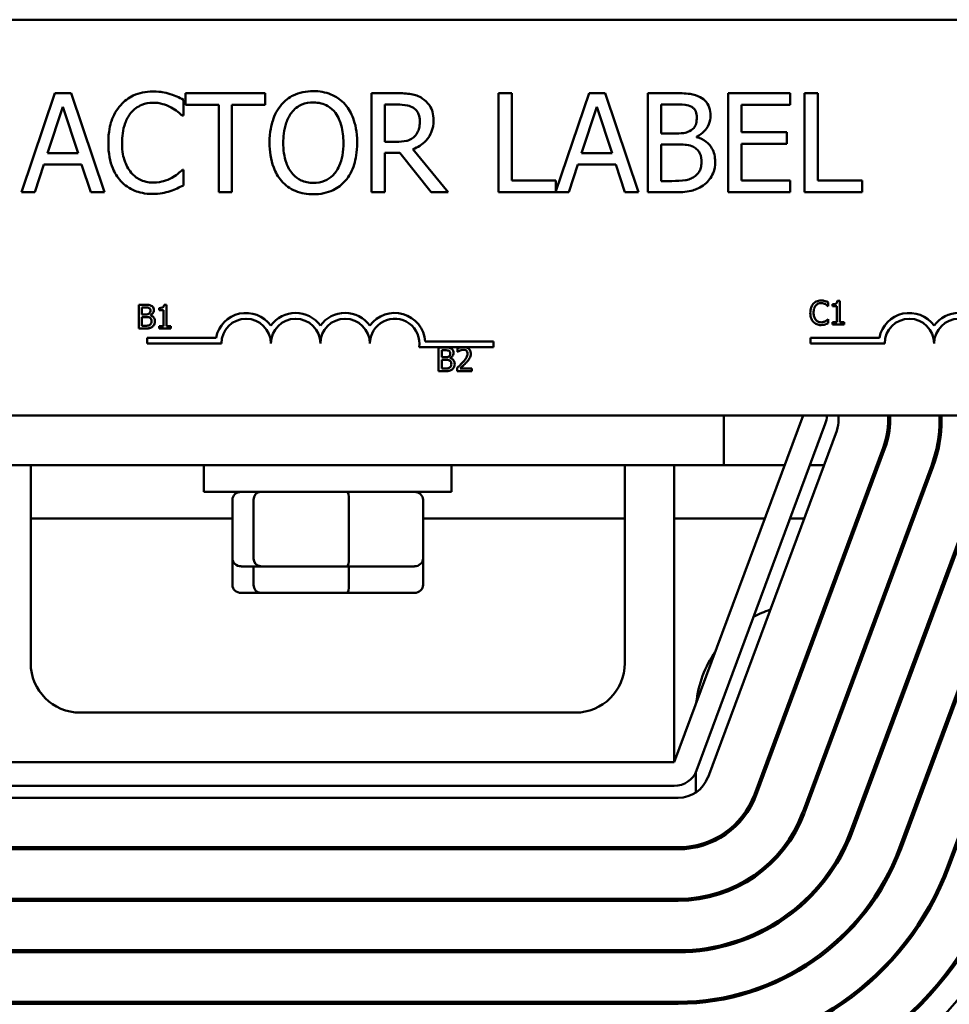
# Model space of a CAD drawing. Units: inches. Extents: x 2 to 86, y 1 to 67.
# Drawn here: x 62.4 to 63.7, y 44.5 to 45.9 of the extents above; entities that cross this region are included whole.
import ezdxf

# ---------------------------------------------------------------- set-up
doc = ezdxf.new("R2010")
doc.units = ezdxf.units.IN
doc.header["$LTSCALE"] = 4
doc.header["$MEASUREMENT"] = 0
doc.layers.add('Visible (ANSI)', color=7, linetype='Continuous', lineweight=50)

msp = doc.modelspace()

# ---------------------------------------------------------------- linework, layer by layer
at = {"layer": 'Visible (ANSI)'}
for p, q in [((61.5167, 45.9356), (64.271, 45.9356)), ((62.426, 45.8295), (62.3778, 45.6866)), ((62.4494, 45.8295), (62.426, 45.8295)), ((62.4975, 45.6866), (62.4494, 45.8295)), ((62.7293, 45.8295), (62.6144, 45.8295)), ((62.6144, 45.8295), (62.6144, 45.8126)), ((62.7293, 45.8126), (62.7293, 45.8295)), ((62.9196, 45.8295), (62.8828, 45.8295)), ((62.8828, 45.8295), (62.8828, 45.6866)), ((63.085, 45.8295), (63.066, 45.8295)), ((63.066, 45.8295), (63.066, 45.6866)), ((63.085, 45.7035), (63.085, 45.8295)), ((63.1965, 45.8295), (63.1488, 45.688)), ((63.2199, 45.8295), (63.1965, 45.8295)), ((63.2681, 45.6866), (63.2199, 45.8295)), ((63.3195, 45.8295), (63.2816, 45.8295)), ((63.2816, 45.8295), (63.2816, 45.6866)), ((63.4867, 45.8295), (63.3974, 45.8295)), ((63.3974, 45.8295), (63.3974, 45.6866)), ((63.4867, 45.8126), (63.4867, 45.8295)), ((63.5076, 45.8295), (63.5076, 45.6866)), ((63.5266, 45.8295), (63.5076, 45.8295)), ((63.5266, 45.7035), (63.5266, 45.8295)), ((62.4152, 45.7428), (62.4372, 45.81)), ((62.4372, 45.81), (62.4593, 45.7428)), ((62.6113, 45.7971), (62.6113, 45.82)), ((62.6144, 45.8126), (62.6624, 45.8126)), ((62.6624, 45.8126), (62.6624, 45.6866)), ((62.6814, 45.6866), (62.6814, 45.8126)), ((62.6814, 45.8126), (62.7293, 45.8126)), ((62.9018, 45.813), (62.9206, 45.813)), ((62.9018, 45.7593), (62.9018, 45.813)), ((63.1858, 45.7428), (63.2077, 45.81)), ((63.2077, 45.81), (63.2299, 45.7428)), ((63.3006, 45.7715), (63.3006, 45.8133)), ((63.3006, 45.8133), (63.3188, 45.8133)), ((63.4164, 45.7734), (63.4164, 45.8126)), ((63.4164, 45.8126), (63.4867, 45.8126)), ((62.6098, 45.7971), (62.6113, 45.7971)), ((63.3221, 45.7715), (63.3006, 45.7715)), ((63.482, 45.7734), (63.4164, 45.7734)), ((63.482, 45.7565), (63.482, 45.7734)), ((62.9184, 45.7593), (62.9018, 45.7593)), ((63.3006, 45.7028), (63.3006, 45.7556)), ((63.3006, 45.7556), (63.3221, 45.7556)), ((63.3518, 45.766), (63.3518, 45.7667)), ((63.4164, 45.7565), (63.482, 45.7565)), ((63.4164, 45.7035), (63.4164, 45.7565)), ((62.4593, 45.7428), (62.4152, 45.7428)), ((62.9018, 45.6866), (62.9018, 45.7435)), ((62.9018, 45.7435), (62.9235, 45.7435)), ((62.9235, 45.7435), (62.9687, 45.6866)), ((62.9933, 45.6866), (62.9425, 45.7488)), ((63.2299, 45.7428), (63.1858, 45.7428)), ((62.397, 45.6866), (62.41, 45.7266)), ((62.41, 45.7266), (62.4645, 45.7266)), ((62.4645, 45.7266), (62.4775, 45.6866)), ((63.1676, 45.6866), (63.1805, 45.7266)), ((63.1805, 45.7266), (63.2351, 45.7266)), ((63.2351, 45.7266), (63.248, 45.6866)), ((62.6113, 45.719), (62.6099, 45.719)), ((62.6113, 45.6963), (62.6113, 45.719)), ((63.1488, 45.7035), (63.085, 45.7035)), ((63.1488, 45.688), (63.1488, 45.7035)), ((63.316, 45.7028), (63.3006, 45.7028)), ((63.4867, 45.7035), (63.4164, 45.7035)), ((63.4867, 45.6866), (63.4867, 45.7035)), ((63.5904, 45.7035), (63.5266, 45.7035)), ((63.5904, 45.6866), (63.5904, 45.7035)), ((62.3778, 45.6866), (62.397, 45.6866)), ((62.4775, 45.6866), (62.4975, 45.6866)), ((62.6624, 45.6866), (62.6814, 45.6866)), ((62.8828, 45.6866), (62.9018, 45.6866)), ((62.9687, 45.6866), (62.9933, 45.6866)), ((63.066, 45.6866), (63.1676, 45.6866)), ((63.248, 45.6866), (63.2681, 45.6866)), ((63.2816, 45.6866), (63.3226, 45.6866)), ((63.3974, 45.6866), (63.4867, 45.6866)), ((63.5076, 45.6866), (63.5904, 45.6866)), ((63.5418, 45.522), (63.5418, 45.5275)), ((63.5584, 45.5299), (63.5549, 45.5299)), ((63.5584, 45.499), (63.5584, 45.5299)), ((62.5469, 45.5242), (62.5469, 45.4899)), ((62.556, 45.5242), (62.5469, 45.5242)), ((62.5515, 45.5103), (62.5515, 45.5203)), ((62.5515, 45.5203), (62.5558, 45.5203)), ((62.5764, 45.5195), (62.5764, 45.5164)), ((62.5764, 45.5164), (62.5826, 45.5164)), ((62.5826, 45.5164), (62.5826, 45.4934)), ((62.5871, 45.5243), (62.5835, 45.5243)), ((62.5871, 45.4934), (62.5871, 45.5243)), ((63.5414, 45.522), (63.5418, 45.522)), ((63.5478, 45.5251), (63.5478, 45.522)), ((63.5478, 45.522), (63.554, 45.522)), ((63.554, 45.522), (63.554, 45.499)), ((62.5566, 45.5103), (62.5515, 45.5103)), ((62.5515, 45.4938), (62.5515, 45.5065)), ((62.5515, 45.5065), (62.5566, 45.5065)), ((62.5637, 45.509), (62.5637, 45.5091)), ((63.5418, 45.5033), (63.5415, 45.5033)), ((63.5418, 45.4978), (63.5418, 45.5033)), ((63.554, 45.499), (63.5478, 45.499)), ((63.5478, 45.499), (63.5478, 45.4955)), ((63.5645, 45.499), (63.5584, 45.499)), ((63.5645, 45.4955), (63.5645, 45.499)), ((62.5469, 45.4899), (62.5567, 45.4899)), ((62.5552, 45.4938), (62.5515, 45.4938)), ((62.5826, 45.4934), (62.5764, 45.4934)), ((62.5764, 45.4934), (62.5764, 45.4899)), ((62.5764, 45.4899), (62.5931, 45.4899)), ((62.5931, 45.4934), (62.5871, 45.4934)), ((62.5931, 45.4899), (62.5931, 45.4934)), ((63.5478, 45.4955), (63.5645, 45.4955)), ((62.5589, 45.4683), (62.5589, 45.4767)), ((62.5589, 45.4767), (62.6585, 45.4767)), ((62.9601, 45.4713), (63.0589, 45.4713)), ((63.0589, 45.4713), (63.0589, 45.4629)), ((63.516, 45.4683), (63.516, 45.4767)), ((63.516, 45.4767), (63.6155, 45.4767)), ((62.6661, 45.4683), (62.5589, 45.4683)), ((63.0125, 45.4629), (62.9514, 45.4629)), ((62.9794, 45.4625), (62.9794, 45.4282)), ((62.9885, 45.4625), (62.9794, 45.4625)), ((62.984, 45.4486), (62.984, 45.4586)), ((62.984, 45.4586), (62.9883, 45.4586)), ((63.0069, 45.4612), (63.0069, 45.4563)), ((63.0069, 45.4563), (63.0072, 45.4563)), ((63.0188, 45.4629), (63.0125, 45.4629)), ((63.0589, 45.4629), (63.0188, 45.4629)), ((63.6231, 45.4683), (63.516, 45.4683)), ((62.9891, 45.4486), (62.984, 45.4486)), ((62.984, 45.4321), (62.984, 45.4448)), ((62.984, 45.4448), (62.9891, 45.4448)), ((62.9962, 45.4473), (62.9962, 45.4474)), ((62.9794, 45.4282), (62.9892, 45.4282)), ((62.9876, 45.4321), (62.984, 45.4321)), ((63.0062, 45.4331), (63.0062, 45.4282)), ((63.0062, 45.4282), (63.0274, 45.4282)), ((63.0274, 45.4322), (63.0105, 45.4322)), ((63.0274, 45.4282), (63.0274, 45.4322)), ((64.271, 45.3642), (61.5167, 45.3642)), ((63.5053, 45.3642), (63.3196, 44.8642)), ((63.391, 45.3642), (63.391, 45.2927)), ((63.5567, 45.3584), (63.5567, 45.3642)), ((63.6282, 45.3642), (63.6282, 45.3584)), ((63.631, 45.3584), (63.631, 45.3642)), ((63.7024, 45.3642), (63.7024, 45.3584)), ((63.7053, 45.3584), (63.7053, 45.3642)), ((63.3517, 44.8522), (63.5374, 45.3522)), ((63.3682, 44.8425), (63.5539, 45.3425)), ((63.6208, 45.3177), (63.4351, 44.8177)), ((63.4378, 44.8167), (63.6235, 45.3167)), ((62.2482, 45.2927), (63.391, 45.2927)), ((62.391, 45.2927), (62.391, 45.007)), ((62.641, 45.2542), (62.641, 45.2927)), ((62.9982, 45.2542), (62.9982, 45.2927)), ((63.2482, 45.007), (63.2482, 45.2927)), ((63.3196, 45.2927), (63.3196, 44.8642)), ((63.391, 45.2927), (63.4788, 45.2927)), ((63.6905, 45.2918), (63.5048, 44.7918)), ((63.5074, 44.7908), (63.6931, 45.2908)), ((63.5153, 45.2927), (63.5354, 45.2927)), ((63.6116, 45.2927), (63.6146, 45.2927)), ((63.6908, 45.2927), (63.6939, 45.2927)), ((63.7601, 45.2659), (63.5744, 44.7659)), ((63.5771, 44.7649), (63.7628, 45.2649)), ((62.641, 45.2542), (62.9982, 45.2542)), ((62.682, 45.1582), (62.682, 45.2427)), ((62.7126, 45.1582), (62.7126, 45.2427)), ((62.8501, 45.1582), (62.8501, 45.2427)), ((62.9572, 45.1582), (62.9572, 45.2427)), ((63.8297, 45.2401), (63.644, 44.7401)), ((63.6467, 44.7391), (63.8324, 45.2391)), ((62.391, 45.2159), (62.682, 45.2159)), ((62.9572, 45.2159), (63.2482, 45.2159)), ((63.3196, 45.2159), (63.4502, 45.2159)), ((63.4868, 45.2159), (63.5068, 45.2159)), ((63.583, 45.2159), (63.5861, 45.2159)), ((63.6623, 45.2159), (63.6653, 45.2159)), ((63.8994, 45.2142), (63.7137, 44.7142)), ((63.7163, 44.7132), (63.9021, 45.2132)), ((62.682, 45.1199), (62.682, 45.1582)), ((62.9572, 45.1199), (62.9572, 45.1582)), ((62.6946, 45.1467), (62.7223, 45.1467)), ((62.7126, 45.1199), (62.7126, 45.1467)), ((62.7223, 45.1467), (62.8474, 45.1467)), ((62.8474, 45.1467), (62.9446, 45.1467)), ((62.8501, 45.1199), (62.8501, 45.1467)), ((63.7053, 45.1102), (63.7053, 45.1184)), ((62.6946, 45.1084), (62.7223, 45.1084)), ((62.7223, 45.1084), (62.8474, 45.1084)), ((62.8474, 45.1084), (62.9446, 45.1084)), ((63.5375, 45.0933), (63.5405, 45.0933)), ((63.6167, 45.0933), (63.6198, 45.0933)), ((63.696, 45.0933), (63.699, 45.0933)), ((62.4624, 44.9356), (63.1767, 44.9356)), ((63.7053, 44.8968), (63.7053, 44.905)), ((63.3196, 44.8642), (62.3196, 44.8642)), ((63.3504, 44.8203), (63.3504, 44.8492)), ((62.3196, 44.8299), (63.3196, 44.8299)), ((62.3253, 44.8127), (63.3253, 44.8127)), ((63.3253, 44.7413), (62.3253, 44.7413)), ((62.3253, 44.7384), (63.3253, 44.7384)), ((63.3504, 44.7411), (63.3504, 44.744)), ((63.7053, 44.6864), (63.7053, 44.6934)), ((63.3253, 44.667), (62.3253, 44.667)), ((62.3253, 44.6642), (63.3253, 44.6642)), ((63.3504, 44.6658), (63.3504, 44.6687)), ((63.6716, 44.631), (63.6716, 44.6259)), ((63.3253, 44.5927), (62.3253, 44.5927)), ((62.3253, 44.5899), (63.3253, 44.5899)), ((63.3504, 44.5911), (63.3504, 44.5939)), ((63.7053, 44.5514), (63.7053, 44.5468)), ((63.3253, 44.5184), (62.3253, 44.5184)), ((63.3504, 44.5165), (63.3504, 44.5194)), ((62.3253, 44.5156), (63.3253, 44.5156))]:
    msp.add_line(p, q, dxfattribs=at)
for centre, radius, start, end in [((62.7018, 45.4683), 0.0441, 35.9425, 169.0242), ((62.7732, 45.4683), 0.0441, 35.9425, 144.0575), ((62.8446, 45.4683), 0.0441, 35.9425, 144.0575), ((62.9161, 45.4683), 0.0441, 3.8949, 144.0575), ((63.6588, 45.4683), 0.0441, 35.9425, 169.0242), ((63.7302, 45.4683), 0.0441, 35.9425, 144.0575), ((62.7018, 45.4683), 0.0357, 0, 180), ((62.7732, 45.4683), 0.0357, 0, 180), ((62.8446, 45.4683), 0.0357, 0, 180), ((62.9161, 45.4683), 0.0357, 351.2996, 180), ((63.6588, 45.4683), 0.0357, 0, 180), ((63.7302, 45.4683), 0.0357, 0, 180), ((63.5053, 45.3642), 0.0343, 339.6236, 0), ((63.511, 45.3584), 0.0457, 339.6236, 0), ((63.511, 45.3584), 0.1171, 339.6236, 0), ((63.511, 45.3584), 0.12, 339.6236, 0), ((63.511, 45.3584), 0.1914, 339.6236, 0), ((63.511, 45.3584), 0.1943, 339.6236, 0), ((63.511, 44.9327), 0.1606, 109.2984, 118.6801), ((63.511, 44.9327), 0.1606, 145.292, 173.9552), ((62.4624, 45.007), 0.0714, 180, 270), ((63.1767, 45.007), 0.0714, 270, 0), ((63.3196, 44.8642), 0.0343, 270, 339.6236), ((63.3253, 44.8584), 0.0457, 270, 339.6236), ((63.3253, 44.8584), 0.1171, 270, 339.6236), ((63.3253, 44.8584), 0.12, 270, 339.6236), ((63.3253, 44.8584), 0.1914, 270, 339.6236), ((63.3253, 44.8584), 0.1943, 270, 339.6236), ((63.3253, 44.8584), 0.2657, 270, 339.6236), ((63.3253, 44.8584), 0.2686, 270, 339.6236), ((63.3253, 44.8584), 0.34, 270, 339.6236), ((63.3253, 44.8584), 0.3429, 270, 339.6236), ((63.3253, 44.8584), 0.4143, 270, 339.6236), ((63.3253, 44.8584), 0.4171, 270, 339.6236), ((63.3253, 44.8584), 0.4886, 270, 339.6236), ((63.3253, 44.8584), 0.4914, 270, 339.6236), ((63.3253, 44.8584), 0.5257, 270, 339.6236)]:
    msp.add_arc(centre, radius, start, end, dxfattribs=at)
for centre, major_axis, ratio, start_param, end_param in [((62.6946, 45.2427), (0.0126, 0), 0.90953, 1.570796, 3.141593), ((62.7223, 45.2427), (0, 0.0114), 0.855309, 0, 1.570796), ((62.8474, 45.2427), (0, 0.0114), 0.244161, 4.712389, 6.283185), ((62.9446, 45.2427), (-0.0126, 0), 0.90953, 3.141593, 4.712389), ((62.6946, 45.1582), (0.0126, 0), 0.90953, 3.141593, 4.712389), ((62.7223, 45.1582), (0, -0.0114), 0.855309, 4.712389, 6.283185), ((62.8474, 45.1582), (0, -0.0114), 0.244161, 0, 1.570796), ((62.9446, 45.1582), (-0.0126, 0), 0.90953, 1.570796, 3.141593), ((62.6946, 45.1199), (0.0126, 0), 0.90953, 3.141593, 4.712389), ((62.7223, 45.1199), (0, -0.0114), 0.855309, 4.712389, 6.283185), ((62.8474, 45.1199), (0, -0.0114), 0.244161, 0, 1.570796), ((62.9446, 45.1199), (-0.0126, 0), 0.90953, 1.570796, 3.141593)]:
    msp.add_ellipse(centre, major_axis=major_axis, ratio=ratio, start_param=start_param, end_param=end_param, dxfattribs=at)
for points, knots in [([(62.5672, 45.832), (62.5622, 45.832), (62.5571, 45.8316), (62.5476, 45.8295), (62.5432, 45.8281), (62.5319, 45.8227), (62.5259, 45.8181), (62.5208, 45.8123)], [-0.23334, -0.23334, -0.23334, -0.23334, -0.1660631, -0.1660631, -0.1028925, -0.1028925, 0, 0, 0, 0]), ([(62.5923, 45.8283), (62.5885, 45.8295), (62.5846, 45.8303), (62.5787, 45.8313), (62.5741, 45.832), (62.5672, 45.832)], [-0.270358, -0.270358, -0.270358, -0.270358, -0.0913811, -0.0913811, 0, 0, 0, 0]), ([(62.6113, 45.82), (62.6082, 45.8217), (62.605, 45.8232), (62.6001, 45.8254), (62.5967, 45.8269), (62.5923, 45.8283)], [-0.1794687, -0.1794687, -0.1794687, -0.1794687, -0.0607087, -0.0607087, 0, 0, 0, 0]), ([(62.7987, 45.8325), (62.7936, 45.8325), (62.7885, 45.832), (62.7788, 45.8299), (62.7742, 45.8284), (62.7633, 45.8231), (62.7576, 45.8187), (62.7528, 45.8132)], [-0.2297757, -0.2297757, -0.2297757, -0.2297757, -0.161847, -0.161847, -0.0979811, -0.0979811, 0, 0, 0, 0]), ([(62.8448, 45.8132), (62.842, 45.8163), (62.8389, 45.8191), (62.8312, 45.8245), (62.8271, 45.8265), (62.8161, 45.8311), (62.8075, 45.8325), (62.7987, 45.8325)], [-0.1938257, -0.1938257, -0.1938257, -0.1938257, -0.1592284, -0.1592284, -0.1165822, -0.1165822, 0, 0, 0, 0]), ([(62.956, 45.822), (62.9535, 45.8235), (62.9509, 45.8249), (62.9456, 45.827), (62.9429, 45.8277), (62.9334, 45.8292), (62.9265, 45.8295), (62.9196, 45.8295)], [-0.1677598, -0.1677598, -0.1677598, -0.1677598, -0.1290227, -0.1290227, -0.0915306, -0.0915306, 0, 0, 0, 0]), ([(63.357, 45.8237), (63.3524, 45.8262), (63.3476, 45.8278), (63.3348, 45.8295), (63.3271, 45.8295), (63.3195, 45.8295)], [-0.1714445, -0.1714445, -0.1714445, -0.1714445, -0.101982, -0.101982, 0, 0, 0, 0]), ([(62.5208, 45.8123), (62.5148, 45.8056), (62.5105, 45.7978), (62.5057, 45.784), (62.503, 45.7741), (62.503, 45.7579)], [-0.5727352, -0.5727352, -0.5727352, -0.5727352, -0.2159414, -0.2159414, 0, 0, 0, 0]), ([(62.5355, 45.8011), (62.5376, 45.8036), (62.5401, 45.8059), (62.5454, 45.8098), (62.5482, 45.8114), (62.5563, 45.8148), (62.5616, 45.8158), (62.5671, 45.8158)], [-0.1607012, -0.1607012, -0.1607012, -0.1607012, -0.1167143, -0.1167143, -0.0736279, -0.0736279, 0, 0, 0, 0]), ([(62.5671, 45.8158), (62.572, 45.8158), (62.5771, 45.8153), (62.5841, 45.8132), (62.5886, 45.8118), (62.5937, 45.809)], [-0.2383759, -0.2383759, -0.2383759, -0.2383759, -0.0777001, -0.0777001, 0, 0, 0, 0]), ([(62.7528, 45.8132), (62.747, 45.8062), (62.7429, 45.7982), (62.7384, 45.7844), (62.7356, 45.7743), (62.7356, 45.7581)], [-0.5669914, -0.5669914, -0.5669914, -0.5669914, -0.2162681, -0.2162681, 0, 0, 0, 0]), ([(62.7671, 45.8012), (62.7692, 45.8039), (62.7715, 45.8063), (62.7771, 45.8107), (62.7799, 45.8121), (62.7874, 45.8152), (62.7932, 45.8161), (62.7989, 45.8161)], [-0.137988, -0.137988, -0.137988, -0.137988, -0.1090307, -0.1090307, -0.076096, -0.076096, 0, 0, 0, 0]), ([(62.7989, 45.8161), (62.8026, 45.8161), (62.8063, 45.8157), (62.8133, 45.8139), (62.8165, 45.8127), (62.8239, 45.8084), (62.8275, 45.8052), (62.8305, 45.8012)], [-0.1623056, -0.1623056, -0.1623056, -0.1623056, -0.1125339, -0.1125339, -0.0659705, -0.0659705, 0, 0, 0, 0]), ([(62.862, 45.7581), (62.862, 45.7742), (62.8592, 45.7854), (62.8535, 45.8005), (62.8498, 45.8073), (62.8448, 45.8132)], [-0.2156543, -0.2156543, -0.2156543, -0.2156543, -0.1027425, -0.1027425, 0, 0, 0, 0]), ([(62.9206, 45.813), (62.9238, 45.813), (62.9297, 45.8129), (62.9378, 45.8111), (62.9407, 45.8099), (62.9433, 45.8082)], [-0.1096682, -0.1096682, -0.1096682, -0.1096682, -0.0421512, -0.0421512, 0, 0, 0, 0]), ([(62.9722, 45.7907), (62.9722, 45.7947), (62.9717, 45.7987), (62.9699, 45.8053), (62.9687, 45.8085), (62.9635, 45.816), (62.96, 45.8193), (62.956, 45.822)], [-0.2014197, -0.2014197, -0.2014197, -0.2014197, -0.1216699, -0.1216699, -0.0648422, -0.0648422, 0, 0, 0, 0]), ([(63.3188, 45.8133), (63.3242, 45.8133), (63.3297, 45.8133), (63.3385, 45.8122), (63.3417, 45.8112), (63.3447, 45.8096)], [-0.1181889, -0.1181889, -0.1181889, -0.1181889, -0.0452274, -0.0452274, 0, 0, 0, 0]), ([(63.3718, 45.7973), (63.3718, 45.8013), (63.3713, 45.8053), (63.3685, 45.8132), (63.3666, 45.8157), (63.3632, 45.8198), (63.3602, 45.822), (63.357, 45.8237)], [-0.09263001, -0.09263001, -0.09263001, -0.09263001, -0.07150701, -0.07150701, -0.04871217, -0.04871217, 0, 0, 0, 0]), ([(62.5228, 45.7579), (62.5228, 45.7664), (62.5237, 45.7766), (62.5293, 45.7917), (62.5319, 45.7968), (62.5355, 45.8011)], [-0.2157825, -0.2157825, -0.2157825, -0.2157825, -0.0750046, -0.0750046, 0, 0, 0, 0]), ([(62.5937, 45.809), (62.597, 45.8072), (62.6004, 45.805), (62.6055, 45.8008), (62.6077, 45.799), (62.6098, 45.7971)], [-0.08851483, -0.08851483, -0.08851483, -0.08851483, -0.03795404, -0.03795404, 0, 0, 0, 0]), ([(62.7554, 45.7581), (62.7554, 45.7655), (62.7561, 45.7763), (62.7614, 45.7919), (62.7638, 45.7969), (62.7671, 45.8012)], [-0.2198636, -0.2198636, -0.2198636, -0.2198636, -0.0730182, -0.0730182, 0, 0, 0, 0]), ([(62.8305, 45.8012), (62.8355, 45.7947), (62.8379, 45.7873), (62.8413, 45.7751), (62.8422, 45.7664), (62.8422, 45.7581)], [-0.1691984, -0.1691984, -0.1691984, -0.1691984, -0.111549, -0.111549, 0, 0, 0, 0]), ([(62.9433, 45.8082), (62.9449, 45.8071), (62.9464, 45.8058), (62.949, 45.8026), (62.9499, 45.8009), (62.9518, 45.7962), (62.9524, 45.7927), (62.9524, 45.7892)], [-0.08503315, -0.08503315, -0.08503315, -0.08503315, -0.06740103, -0.06740103, -0.04703786, -0.04703786, 0, 0, 0, 0]), ([(63.3447, 45.8096), (63.346, 45.8088), (63.3472, 45.8079), (63.3494, 45.8054), (63.3501, 45.8041), (63.3516, 45.8004), (63.352, 45.7975), (63.352, 45.7946)], [-0.06713504, -0.06713504, -0.06713504, -0.06713504, -0.05372874, -0.05372874, -0.0380452, -0.0380452, 0, 0, 0, 0]), ([(63.3518, 45.7667), (63.3559, 45.7687), (63.3596, 45.7713), (63.3649, 45.7768), (63.3675, 45.7802), (63.371, 45.7887), (63.3718, 45.7929), (63.3718, 45.7973)], [-0.214654, -0.214654, -0.214654, -0.214654, -0.1227313, -0.1227313, -0.058466, -0.058466, 0, 0, 0, 0]), ([(62.9425, 45.7488), (62.946, 45.7501), (62.9494, 45.7517), (62.9556, 45.7557), (62.9584, 45.758), (62.9657, 45.7656), (62.9679, 45.7704), (62.9713, 45.7786), (62.9722, 45.7846), (62.9722, 45.7907)], [-0.1541803, -0.1541803, -0.1541803, -0.1541803, -0.1350939, -0.1350939, -0.1169397, -0.1169397, -0.0811847, -0.0811847, 0, 0, 0, 0]), ([(62.9524, 45.7892), (62.9524, 45.7865), (62.9522, 45.7838), (62.9512, 45.7785), (62.9505, 45.7763), (62.9484, 45.7715), (62.9466, 45.7689), (62.9443, 45.7667)], [-0.09760014, -0.09760014, -0.09760014, -0.09760014, -0.07012214, -0.07012214, -0.04247941, -0.04247941, 0, 0, 0, 0]), ([(63.352, 45.7946), (63.352, 45.7917), (63.3517, 45.7886), (63.3503, 45.7832), (63.3494, 45.7816), (63.3474, 45.7788), (63.3458, 45.7774), (63.344, 45.7762)], [-0.0672613, -0.0672613, -0.0672613, -0.0672613, -0.04649044, -0.04649044, -0.02829868, -0.02829868, 0, 0, 0, 0]), ([(63.344, 45.7762), (63.3402, 45.7738), (63.3373, 45.7728), (63.3322, 45.7717), (63.3275, 45.7715), (63.3221, 45.7715)], [-0.1175554, -0.1175554, -0.1175554, -0.1175554, -0.0713546, -0.0713546, 0, 0, 0, 0]), ([(62.503, 45.7579), (62.503, 45.7426), (62.5055, 45.7307), (62.5122, 45.7144), (62.516, 45.7082), (62.5209, 45.7028)], [-0.2355804, -0.2355804, -0.2355804, -0.2355804, -0.0970857, -0.0970857, 0, 0, 0, 0]), ([(62.5359, 45.7148), (62.5315, 45.72), (62.5284, 45.7261), (62.525, 45.7364), (62.5228, 45.7443), (62.5228, 45.7579)], [-0.5007176, -0.5007176, -0.5007176, -0.5007176, -0.1823961, -0.1823961, 0, 0, 0, 0]), ([(62.7356, 45.7581), (62.7356, 45.7459), (62.7372, 45.7336), (62.7442, 45.7152), (62.7478, 45.7087), (62.7527, 45.7031)], [-0.2619603, -0.2619603, -0.2619603, -0.2619603, -0.0995786, -0.0995786, 0, 0, 0, 0]), ([(62.7989, 45.7001), (62.7957, 45.7001), (62.7926, 45.7003), (62.7866, 45.7016), (62.7838, 45.7025), (62.7766, 45.7059), (62.7726, 45.7089), (62.7646, 45.7177), (62.7618, 45.7233), (62.7565, 45.7379), (62.7554, 45.7483), (62.7554, 45.7581)], [-0.3323175, -0.3323175, -0.3323175, -0.3323175, -0.2970307, -0.2970307, -0.2638387, -0.2638387, -0.2069974, -0.2069974, -0.1305235, -0.1305235, 0, 0, 0, 0]), ([(62.8422, 45.7581), (62.8422, 45.7519), (62.8417, 45.7457), (62.8397, 45.7345), (62.8383, 45.7293), (62.833, 45.7177), (62.8294, 45.7135), (62.8233, 45.7075), (62.8194, 45.7049), (62.8098, 45.7009), (62.8044, 45.7001), (62.7989, 45.7001)], [-0.2634427, -0.2634427, -0.2634427, -0.2634427, -0.222649, -0.222649, -0.1878042, -0.1878042, -0.1377839, -0.1377839, -0.0737042, -0.0737042, 0, 0, 0, 0]), ([(62.8448, 45.7031), (62.8477, 45.7063), (62.8501, 45.7099), (62.8544, 45.7178), (62.8562, 45.7222), (62.8599, 45.734), (62.862, 45.7442), (62.862, 45.7581)], [-0.3991838, -0.3991838, -0.3991838, -0.3991838, -0.295861, -0.295861, -0.1843802, -0.1843802, 0, 0, 0, 0]), ([(62.9443, 45.7667), (62.9428, 45.7652), (62.9411, 45.764), (62.9366, 45.7615), (62.9342, 45.761), (62.9284, 45.7597), (62.9234, 45.7593), (62.9184, 45.7593)], [-0.08808645, -0.08808645, -0.08808645, -0.08808645, -0.07878701, -0.07878701, -0.06541676, -0.06541676, 0, 0, 0, 0]), ([(63.3221, 45.7556), (63.3314, 45.7556), (63.3354, 45.7552), (63.3407, 45.7545), (63.344, 45.7535), (63.3471, 45.7519)], [-0.07155285, -0.07155285, -0.07155285, -0.07155285, -0.04637894, -0.04637894, 0, 0, 0, 0]), ([(63.3785, 45.7305), (63.3785, 45.734), (63.3782, 45.7375), (63.3766, 45.7441), (63.3754, 45.747), (63.3719, 45.7532), (63.3692, 45.7566), (63.3614, 45.7626), (63.3567, 45.7647), (63.3518, 45.766)], [-0.2420841, -0.2420841, -0.2420841, -0.2420841, -0.18458, -0.18458, -0.1316331, -0.1316331, -0.0681717, -0.0681717, 0, 0, 0, 0]), ([(63.3471, 45.7519), (63.3493, 45.7508), (63.3514, 45.7493), (63.3552, 45.7455), (63.3561, 45.7437), (63.3582, 45.7387), (63.3587, 45.7342), (63.3587, 45.7297)], [-0.09705092, -0.09705092, -0.09705092, -0.09705092, -0.08023623, -0.08023623, -0.06035565, -0.06035565, 0, 0, 0, 0]), ([(63.3587, 45.7297), (63.3587, 45.7271), (63.3585, 45.7245), (63.3573, 45.7195), (63.3564, 45.7176), (63.3536, 45.7132), (63.3511, 45.7108), (63.3484, 45.7089)], [-0.09609737, -0.09609737, -0.09609737, -0.09609737, -0.07032406, -0.07032406, -0.04489809, -0.04489809, 0, 0, 0, 0]), ([(63.3637, 45.6982), (63.3663, 45.7002), (63.3685, 45.7026), (63.3722, 45.7076), (63.3741, 45.7106), (63.3777, 45.7193), (63.3785, 45.7249), (63.3785, 45.7305)], [-0.1800228, -0.1800228, -0.1800228, -0.1800228, -0.1248077, -0.1248077, -0.0752891, -0.0752891, 0, 0, 0, 0]), ([(62.5671, 45.7005), (62.5638, 45.7005), (62.5606, 45.7009), (62.5536, 45.7025), (62.5506, 45.7038), (62.5435, 45.7074), (62.5394, 45.7107), (62.5359, 45.7148)], [-0.1349581, -0.1349581, -0.1349581, -0.1349581, -0.1056508, -0.1056508, -0.0713614, -0.0713614, 0, 0, 0, 0]), ([(62.6099, 45.719), (62.6081, 45.7173), (62.6058, 45.7153), (62.6028, 45.7128), (62.5999, 45.7105), (62.5948, 45.7076)], [-0.2189742, -0.2189742, -0.2189742, -0.2189742, -0.0785707, -0.0785707, 0, 0, 0, 0]), ([(62.5209, 45.7028), (62.5237, 45.6997), (62.5268, 45.697), (62.5337, 45.6923), (62.5373, 45.6903), (62.5472, 45.6864), (62.5556, 45.6841), (62.5669, 45.6841)], [-0.3453931, -0.3453931, -0.3453931, -0.3453931, -0.2478358, -0.2478358, -0.150467, -0.150467, 0, 0, 0, 0]), ([(62.5948, 45.7076), (62.5908, 45.7054), (62.5866, 45.7038), (62.5802, 45.7019), (62.575, 45.7005), (62.5671, 45.7005)], [-0.3154135, -0.3154135, -0.3154135, -0.3154135, -0.1053581, -0.1053581, 0, 0, 0, 0]), ([(62.5923, 45.6882), (62.5957, 45.6893), (62.5992, 45.6906), (62.6054, 45.6936), (62.6083, 45.695), (62.6113, 45.6963)], [-0.09074081, -0.09074081, -0.09074081, -0.09074081, -0.04384946, -0.04384946, 0, 0, 0, 0]), ([(62.7527, 45.7031), (62.7555, 45.6999), (62.7586, 45.697), (62.7653, 45.6921), (62.769, 45.6901), (62.7812, 45.685), (62.7899, 45.6836), (62.7987, 45.6836)], [-0.2374481, -0.2374481, -0.2374481, -0.2374481, -0.1763109, -0.1763109, -0.117793, -0.117793, 0, 0, 0, 0]), ([(62.7987, 45.6836), (62.8038, 45.6836), (62.8089, 45.6841), (62.8186, 45.6861), (62.8232, 45.6877), (62.8342, 45.693), (62.8399, 45.6975), (62.8448, 45.7031)], [-0.2310923, -0.2310923, -0.2310923, -0.2310923, -0.1627208, -0.1627208, -0.0988125, -0.0988125, 0, 0, 0, 0]), ([(63.3484, 45.7089), (63.3465, 45.7076), (63.3445, 45.7066), (63.3395, 45.7046), (63.3369, 45.7042), (63.33, 45.7031), (63.3228, 45.7028), (63.316, 45.7028)], [-0.1236077, -0.1236077, -0.1236077, -0.1236077, -0.1097926, -0.1097926, -0.0901693, -0.0901693, 0, 0, 0, 0]), ([(63.3226, 45.6866), (63.3309, 45.6866), (63.3394, 45.6873), (63.351, 45.6906), (63.357, 45.6931), (63.3637, 45.6982)], [-0.2818063, -0.2818063, -0.2818063, -0.2818063, -0.1121049, -0.1121049, 0, 0, 0, 0]), ([(62.5669, 45.6841), (62.5717, 45.6841), (62.5767, 45.6843), (62.5847, 45.6859), (62.5885, 45.687), (62.5923, 45.6882)], [-0.1087261, -0.1087261, -0.1087261, -0.1087261, -0.0533013, -0.0533013, 0, 0, 0, 0]), ([(63.5201, 45.5257), (63.5183, 45.5237), (63.5174, 45.5216), (63.5161, 45.5178), (63.5158, 45.5151), (63.5158, 45.5126)], [-0.05391515, -0.05391515, -0.05391515, -0.05391515, -0.03350656, -0.03350656, 0, 0, 0, 0]), ([(63.5312, 45.5304), (63.53, 45.5304), (63.5288, 45.5303), (63.5265, 45.5298), (63.5254, 45.5295), (63.5228, 45.5282), (63.5213, 45.5271), (63.5201, 45.5257)], [-0.05600159, -0.05600159, -0.05600159, -0.05600159, -0.03985515, -0.03985515, -0.02469419, -0.02469419, 0, 0, 0, 0]), ([(63.5236, 45.523), (63.5241, 45.5236), (63.5247, 45.5241), (63.526, 45.5251), (63.5266, 45.5255), (63.5286, 45.5263), (63.5299, 45.5265), (63.5312, 45.5265)], [-0.03856829, -0.03856829, -0.03856829, -0.03856829, -0.02801144, -0.02801144, -0.0176707, -0.0176707, 0, 0, 0, 0]), ([(63.5372, 45.5295), (63.536, 45.5299), (63.5349, 45.5301), (63.5334, 45.5303), (63.5323, 45.5304), (63.5312, 45.5304)], [-0.0201974, -0.0201974, -0.0201974, -0.0201974, -0.01441742, -0.01441742, 0, 0, 0, 0]), ([(63.5312, 45.5265), (63.5331, 45.5265), (63.5343, 45.5262), (63.5357, 45.5258), (63.5367, 45.5254), (63.5376, 45.5249)], [-0.02039428, -0.02039428, -0.02039428, -0.02039428, -0.01376019, -0.01376019, 0, 0, 0, 0]), ([(63.5418, 45.5275), (63.5407, 45.5281), (63.5399, 45.5285), (63.5388, 45.529), (63.538, 45.5293), (63.5372, 45.5295)], [-0.01703196, -0.01703196, -0.01703196, -0.01703196, -0.01078588, -0.01078588, 0, 0, 0, 0]), ([(63.5549, 45.5299), (63.5548, 45.5294), (63.5548, 45.529), (63.5545, 45.5281), (63.5544, 45.5278), (63.554, 45.527), (63.5537, 45.5267), (63.5532, 45.5263), (63.5528, 45.5259), (63.5507, 45.5253), (63.5492, 45.5251), (63.5478, 45.5251)], [-0.1005438, -0.1005438, -0.1005438, -0.1005438, -0.0762723, -0.0762723, -0.0553229, -0.0553229, -0.032618, -0.032618, -0.0195337, -0.0195337, 0, 0, 0, 0]), ([(62.5558, 45.5203), (62.5571, 45.5203), (62.5585, 45.5203), (62.5606, 45.52), (62.5613, 45.5198), (62.5621, 45.5194)], [-0.02836535, -0.02836535, -0.02836535, -0.02836535, -0.01085458, -0.01085458, 0, 0, 0, 0]), ([(62.565, 45.5228), (62.5634, 45.5237), (62.5621, 45.5239), (62.56, 45.5242), (62.5579, 45.5242), (62.556, 45.5242)], [-0.03480564, -0.03480564, -0.03480564, -0.03480564, -0.02475505, -0.02475505, 0, 0, 0, 0]), ([(62.5638, 45.5158), (62.5638, 45.5151), (62.5637, 45.5144), (62.5634, 45.5131), (62.5632, 45.5127), (62.5627, 45.512), (62.5623, 45.5117), (62.5619, 45.5114)], [-0.01614271, -0.01614271, -0.01614271, -0.01614271, -0.01115771, -0.01115771, -0.00679168, -0.00679168, 0, 0, 0, 0]), ([(62.5621, 45.5194), (62.5624, 45.5192), (62.5627, 45.519), (62.5632, 45.5184), (62.5633, 45.5181), (62.5637, 45.5172), (62.5638, 45.5165), (62.5638, 45.5158)], [-0.01611241, -0.01611241, -0.01611241, -0.01611241, -0.0128949, -0.0128949, -0.00913085, -0.00913085, 0, 0, 0, 0]), ([(62.5637, 45.5091), (62.5647, 45.5096), (62.5656, 45.5102), (62.5669, 45.5116), (62.5675, 45.5124), (62.5684, 45.5144), (62.5686, 45.5154), (62.5686, 45.5165)], [-0.05151697, -0.05151697, -0.05151697, -0.05151697, -0.02945551, -0.02945551, -0.01403183, -0.01403183, 0, 0, 0, 0]), ([(62.5686, 45.5165), (62.5686, 45.5174), (62.5684, 45.5184), (62.5678, 45.5203), (62.5673, 45.5209), (62.5665, 45.5219), (62.5658, 45.5224), (62.565, 45.5228)], [-0.0222312, -0.0222312, -0.0222312, -0.0222312, -0.01716168, -0.01716168, -0.01169092, -0.01169092, 0, 0, 0, 0]), ([(62.5835, 45.5243), (62.5835, 45.5238), (62.5834, 45.5234), (62.5832, 45.5225), (62.583, 45.5222), (62.5826, 45.5214), (62.5824, 45.5211), (62.5818, 45.5207), (62.5814, 45.5203), (62.5794, 45.5197), (62.5779, 45.5195), (62.5764, 45.5195)], [-0.1005438, -0.1005438, -0.1005438, -0.1005438, -0.0762723, -0.0762723, -0.0553229, -0.0553229, -0.032618, -0.032618, -0.0195337, -0.0195337, 0, 0, 0, 0]), ([(63.5158, 45.5126), (63.5158, 45.5089), (63.5164, 45.5061), (63.518, 45.5022), (63.5189, 45.5007), (63.5201, 45.4994)], [-0.0565393, -0.0565393, -0.0565393, -0.0565393, -0.02330056, -0.02330056, 0, 0, 0, 0]), ([(63.5205, 45.5126), (63.5205, 45.5147), (63.5208, 45.5171), (63.5221, 45.5207), (63.5227, 45.522), (63.5236, 45.523)], [-0.05178779, -0.05178779, -0.05178779, -0.05178779, -0.0180011, -0.0180011, 0, 0, 0, 0]), ([(63.5237, 45.5023), (63.5223, 45.504), (63.5216, 45.5059), (63.5208, 45.5085), (63.5205, 45.5106), (63.5205, 45.5126)], [-0.03644733, -0.03644733, -0.03644733, -0.03644733, -0.02691563, -0.02691563, 0, 0, 0, 0]), ([(63.5376, 45.5249), (63.5389, 45.5242), (63.5393, 45.5238), (63.5404, 45.5229), (63.541, 45.5225), (63.5414, 45.522)], [-0.01883133, -0.01883133, -0.01883133, -0.01883133, -0.0086958, -0.0086958, 0, 0, 0, 0]), ([(62.5619, 45.5114), (62.5612, 45.511), (62.5605, 45.5107), (62.559, 45.5103), (62.5579, 45.5103), (62.5566, 45.5103)], [-0.03264374, -0.03264374, -0.03264374, -0.03264374, -0.01655002, -0.01655002, 0, 0, 0, 0]), ([(62.5566, 45.5065), (62.5579, 45.5065), (62.5593, 45.5064), (62.5607, 45.5062), (62.5616, 45.5061), (62.5626, 45.5056)], [-0.04986036, -0.04986036, -0.04986036, -0.04986036, -0.01514589, -0.01514589, 0, 0, 0, 0]), ([(62.5626, 45.5056), (62.5632, 45.5053), (62.5637, 45.505), (62.5646, 45.5041), (62.5648, 45.5036), (62.5653, 45.5024), (62.5654, 45.5013), (62.5654, 45.5002)], [-0.02329222, -0.02329222, -0.02329222, -0.02329222, -0.0192567, -0.0192567, -0.01448536, -0.01448536, 0, 0, 0, 0]), ([(62.5654, 45.5002), (62.5654, 45.4996), (62.5654, 45.499), (62.5651, 45.4978), (62.5649, 45.4974), (62.5642, 45.4963), (62.5636, 45.4957), (62.5629, 45.4952)], [-0.02306337, -0.02306337, -0.02306337, -0.02306337, -0.01687777, -0.01687777, -0.01077554, -0.01077554, 0, 0, 0, 0]), ([(62.5702, 45.5004), (62.5702, 45.5013), (62.5701, 45.5021), (62.5697, 45.5037), (62.5694, 45.5044), (62.5686, 45.5059), (62.5679, 45.5067), (62.5661, 45.5081), (62.5649, 45.5086), (62.5637, 45.509)], [-0.05810018, -0.05810018, -0.05810018, -0.05810018, -0.04429921, -0.04429921, -0.03159195, -0.03159195, -0.01636121, -0.01636121, 0, 0, 0, 0]), ([(62.5666, 45.4927), (62.5672, 45.4932), (62.5678, 45.4937), (62.5687, 45.4949), (62.5691, 45.4957), (62.57, 45.4977), (62.5702, 45.4991), (62.5702, 45.5004)], [-0.04320546, -0.04320546, -0.04320546, -0.04320546, -0.02995386, -0.02995386, -0.01806939, -0.01806939, 0, 0, 0, 0]), ([(63.5201, 45.4994), (63.5208, 45.4987), (63.5215, 45.498), (63.5234, 45.4967), (63.5244, 45.4963), (63.5269, 45.4952), (63.529, 45.4949), (63.5311, 45.4949)], [-0.04386232, -0.04386232, -0.04386232, -0.04386232, -0.03702527, -0.03702527, -0.0282377, -0.0282377, 0, 0, 0, 0]), ([(63.5312, 45.4988), (63.5304, 45.4988), (63.5296, 45.4989), (63.528, 45.4993), (63.5272, 45.4996), (63.5255, 45.5005), (63.5245, 45.5013), (63.5237, 45.5023)], [-0.03238995, -0.03238995, -0.03238995, -0.03238995, -0.0253562, -0.0253562, -0.01712674, -0.01712674, 0, 0, 0, 0]), ([(63.5378, 45.5005), (63.5365, 45.4998), (63.5353, 45.4995), (63.5337, 45.499), (63.5324, 45.4988), (63.5312, 45.4988)], [-0.02278521, -0.02278521, -0.02278521, -0.02278521, -0.01647079, -0.01647079, 0, 0, 0, 0]), ([(63.5372, 45.4959), (63.5387, 45.4964), (63.5394, 45.4967), (63.5404, 45.4972), (63.5411, 45.4975), (63.5418, 45.4978)], [-0.01416488, -0.01416488, -0.01416488, -0.01416488, -0.01047492, -0.01047492, 0, 0, 0, 0]), ([(63.5415, 45.5033), (63.5409, 45.5028), (63.5402, 45.5022), (63.5393, 45.5015), (63.5386, 45.501), (63.5378, 45.5005)], [-0.01495538, -0.01495538, -0.01495538, -0.01495538, -0.01159733, -0.01159733, 0, 0, 0, 0]), ([(62.5629, 45.4952), (62.5625, 45.4949), (62.562, 45.4947), (62.561, 45.4943), (62.5604, 45.4942), (62.5593, 45.494), (62.558, 45.4938), (62.5552, 45.4938)], [-0.1097402, -0.1097402, -0.1097402, -0.1097402, -0.0746497, -0.0746497, -0.0380627, -0.0380627, 0, 0, 0, 0]), ([(62.5567, 45.4899), (62.5598, 45.4899), (62.5615, 45.4903), (62.564, 45.491), (62.5654, 45.4917), (62.5666, 45.4927)], [-0.03420663, -0.03420663, -0.03420663, -0.03420663, -0.02111028, -0.02111028, 0, 0, 0, 0]), ([(63.5311, 45.4949), (63.5331, 45.4949), (63.5341, 45.4951), (63.5354, 45.4953), (63.5363, 45.4956), (63.5372, 45.4959)], [-0.01789879, -0.01789879, -0.01789879, -0.01789879, -0.01266255, -0.01266255, 0, 0, 0, 0]), ([(62.9883, 45.4586), (62.9896, 45.4586), (62.9909, 45.4586), (62.9931, 45.4583), (62.9938, 45.4581), (62.9945, 45.4577)], [-0.02836535, -0.02836535, -0.02836535, -0.02836535, -0.01085458, -0.01085458, 0, 0, 0, 0]), ([(62.9975, 45.4611), (62.9959, 45.462), (62.9946, 45.4622), (62.9925, 45.4625), (62.9903, 45.4625), (62.9885, 45.4625)], [-0.03480564, -0.03480564, -0.03480564, -0.03480564, -0.02475505, -0.02475505, 0, 0, 0, 0]), ([(62.9945, 45.4577), (62.9949, 45.4575), (62.9951, 45.4573), (62.9957, 45.4567), (62.9958, 45.4564), (62.9962, 45.4555), (62.9963, 45.4548), (62.9963, 45.4541)], [-0.01611241, -0.01611241, -0.01611241, -0.01611241, -0.0128949, -0.0128949, -0.00913085, -0.00913085, 0, 0, 0, 0]), ([(62.9962, 45.4474), (62.9972, 45.4479), (62.9981, 45.4485), (62.9994, 45.4499), (63, 45.4507), (63.0009, 45.4527), (63.001, 45.4537), (63.001, 45.4548)], [-0.05151697, -0.05151697, -0.05151697, -0.05151697, -0.02945551, -0.02945551, -0.01403183, -0.01403183, 0, 0, 0, 0]), ([(63.001, 45.4548), (63.001, 45.4557), (63.0009, 45.4567), (63.0003, 45.4586), (62.9998, 45.4592), (62.999, 45.4602), (62.9983, 45.4607), (62.9975, 45.4611)], [-0.0222312, -0.0222312, -0.0222312, -0.0222312, -0.01716168, -0.01716168, -0.01169092, -0.01169092, 0, 0, 0, 0]), ([(63.0125, 45.4629), (63.0118, 45.4628), (63.0112, 45.4626), (63.0095, 45.4622), (63.008, 45.4617), (63.0069, 45.4612)], [-0.02032469, -0.02032469, -0.02032469, -0.02032469, -0.01636059, -0.01636059, 0, 0, 0, 0]), ([(63.0072, 45.4563), (63.0077, 45.4566), (63.0081, 45.4569), (63.0092, 45.4576), (63.0099, 45.4579), (63.0105, 45.4582)], [-0.01709269, -0.01709269, -0.01709269, -0.01709269, -0.00936796, -0.00936796, 0, 0, 0, 0]), ([(63.0105, 45.4582), (63.0116, 45.4586), (63.0125, 45.4589), (63.0137, 45.4591), (63.0145, 45.4592), (63.0154, 45.4592)], [-0.01621929, -0.01621929, -0.01621929, -0.01621929, -0.01114601, -0.01114601, 0, 0, 0, 0]), ([(63.0154, 45.4592), (63.0165, 45.4592), (63.0172, 45.4591), (63.0184, 45.4587), (63.019, 45.4583), (63.0196, 45.4579)], [-0.0167019, -0.0167019, -0.0167019, -0.0167019, -0.00937535, -0.00937535, 0, 0, 0, 0]), ([(63.0259, 45.4538), (63.0259, 45.4545), (63.0259, 45.4553), (63.0256, 45.4567), (63.0254, 45.4573), (63.0247, 45.4589), (63.0241, 45.4598), (63.0227, 45.4612), (63.0218, 45.4619), (63.0199, 45.4626), (63.0194, 45.4628), (63.0188, 45.4629)], [-0.0959954, -0.0959954, -0.0959954, -0.0959954, -0.07980065, -0.07980065, -0.06487587, -0.06487587, -0.04062092, -0.04062092, -0.02135969, -0.02135969, -0.01400319, -0.01400319, -0.01400319, -0.01400319]), ([(63.0196, 45.4579), (63.0198, 45.4576), (63.0201, 45.4574), (63.0205, 45.4567), (63.0207, 45.4563), (63.0211, 45.4553), (63.0213, 45.4544), (63.0213, 45.4536)], [-0.01799053, -0.01799053, -0.01799053, -0.01799053, -0.01511041, -0.01511041, -0.01146257, -0.01146257, 0, 0, 0, 0]), ([(62.9944, 45.4497), (62.9937, 45.4493), (62.993, 45.449), (62.9915, 45.4486), (62.9904, 45.4486), (62.9891, 45.4486)], [-0.03264374, -0.03264374, -0.03264374, -0.03264374, -0.01655002, -0.01655002, 0, 0, 0, 0]), ([(62.9891, 45.4448), (62.9904, 45.4448), (62.9917, 45.4447), (62.9932, 45.4445), (62.9941, 45.4444), (62.9951, 45.4439)], [-0.04986036, -0.04986036, -0.04986036, -0.04986036, -0.01514589, -0.01514589, 0, 0, 0, 0]), ([(62.9963, 45.4541), (62.9963, 45.4534), (62.9962, 45.4527), (62.9959, 45.4514), (62.9957, 45.451), (62.9952, 45.4503), (62.9948, 45.45), (62.9944, 45.4497)], [-0.01614271, -0.01614271, -0.01614271, -0.01614271, -0.01115771, -0.01115771, -0.00679168, -0.00679168, 0, 0, 0, 0]), ([(62.9951, 45.4439), (62.9956, 45.4436), (62.9961, 45.4433), (62.9971, 45.4424), (62.9973, 45.4419), (62.9978, 45.4407), (62.9979, 45.4396), (62.9979, 45.4385)], [-0.02329222, -0.02329222, -0.02329222, -0.02329222, -0.0192567, -0.0192567, -0.01448536, -0.01448536, 0, 0, 0, 0]), ([(63.0027, 45.4387), (63.0027, 45.4396), (63.0026, 45.4404), (63.0022, 45.442), (63.0019, 45.4427), (63.0011, 45.4442), (63.0004, 45.445), (62.9985, 45.4464), (62.9974, 45.4469), (62.9962, 45.4473)], [-0.05810018, -0.05810018, -0.05810018, -0.05810018, -0.04429921, -0.04429921, -0.03159195, -0.03159195, -0.01636121, -0.01636121, 0, 0, 0, 0]), ([(63.0145, 45.4413), (63.0126, 45.4393), (63.0113, 45.438), (63.0091, 45.4358), (63.0077, 45.4344), (63.0062, 45.4331)], [-0.04170724, -0.04170724, -0.04170724, -0.04170724, -0.02643388, -0.02643388, 0, 0, 0, 0]), ([(63.0105, 45.4322), (63.0121, 45.4337), (63.0141, 45.4355), (63.0164, 45.4378), (63.018, 45.4394), (63.0196, 45.4411)], [-0.04283915, -0.04283915, -0.04283915, -0.04283915, -0.03037008, -0.03037008, 0, 0, 0, 0]), ([(63.0213, 45.4536), (63.0213, 45.4526), (63.0211, 45.4517), (63.0207, 45.4499), (63.0203, 45.449), (63.0188, 45.4463), (63.0169, 45.4439), (63.0145, 45.4413)], [-0.08762492, -0.08762492, -0.08762492, -0.08762492, -0.06763594, -0.06763594, -0.04692782, -0.04692782, 0, 0, 0, 0]), ([(63.0196, 45.4411), (63.0205, 45.442), (63.0213, 45.443), (63.0229, 45.4449), (63.0236, 45.4459), (63.0242, 45.4469)], [-0.03315218, -0.03315218, -0.03315218, -0.03315218, -0.0160429, -0.0160429, 0, 0, 0, 0]), ([(63.0242, 45.4469), (63.0249, 45.4483), (63.0253, 45.4495), (63.0258, 45.4513), (63.0259, 45.4525), (63.0259, 45.4538)], [-0.02530612, -0.02530612, -0.02530612, -0.02530612, -0.01672719, -0.01672719, 0, 0, 0, 0]), ([(62.9954, 45.4335), (62.995, 45.4332), (62.9945, 45.433), (62.9935, 45.4326), (62.9929, 45.4325), (62.9918, 45.4323), (62.9905, 45.4321), (62.9876, 45.4321)], [-0.1097402, -0.1097402, -0.1097402, -0.1097402, -0.0746497, -0.0746497, -0.0380627, -0.0380627, 0, 0, 0, 0]), ([(62.9892, 45.4282), (62.9923, 45.4282), (62.994, 45.4286), (62.9965, 45.4293), (62.9978, 45.43), (62.9991, 45.431)], [-0.03420663, -0.03420663, -0.03420663, -0.03420663, -0.02111028, -0.02111028, 0, 0, 0, 0]), ([(62.9979, 45.4385), (62.9979, 45.4379), (62.9978, 45.4373), (62.9976, 45.4361), (62.9974, 45.4357), (62.9967, 45.4346), (62.9961, 45.434), (62.9954, 45.4335)], [-0.02306337, -0.02306337, -0.02306337, -0.02306337, -0.01687777, -0.01687777, -0.01077554, -0.01077554, 0, 0, 0, 0]), ([(62.9991, 45.431), (62.9997, 45.4315), (63.0003, 45.432), (63.0011, 45.4332), (63.0016, 45.434), (63.0024, 45.436), (63.0027, 45.4374), (63.0027, 45.4387)], [-0.04320546, -0.04320546, -0.04320546, -0.04320546, -0.02995386, -0.02995386, -0.01806939, -0.01806939, 0, 0, 0, 0])]:
    msp.add_open_spline(points, degree=3, knots=knots, dxfattribs=at)

doc.saveas('drawing.dxf')
